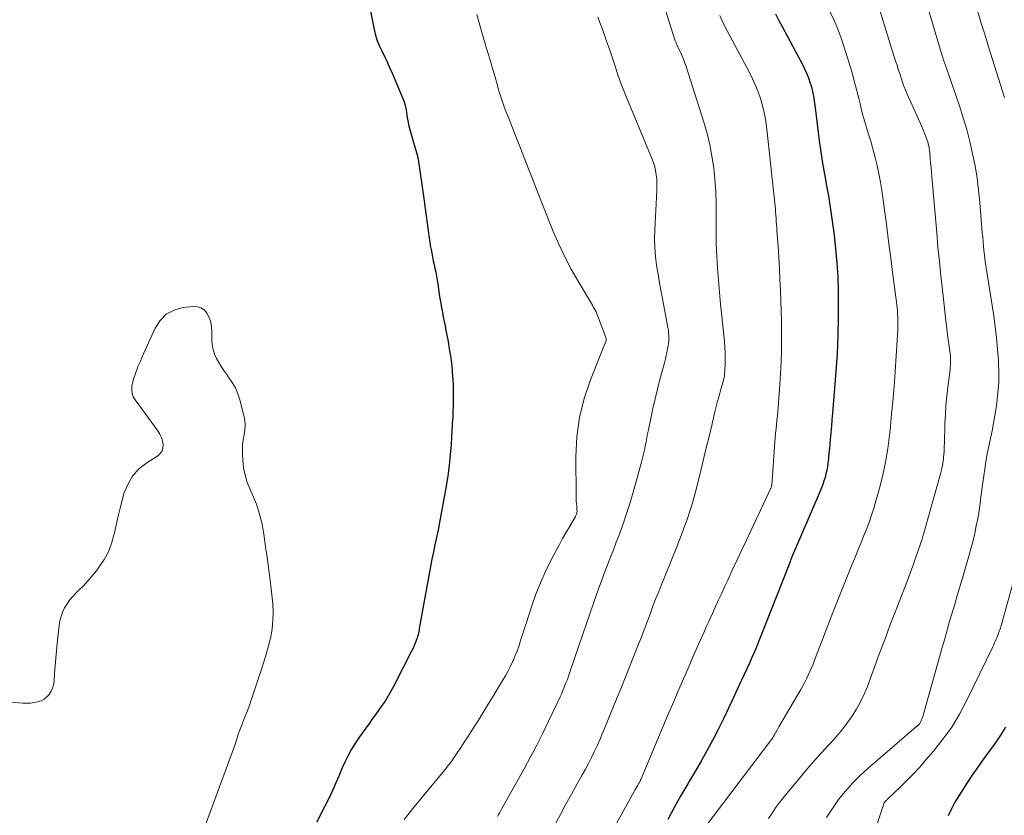
# Model space of a CAD drawing. Units: feet. Extents: x 1929996 to 1935008, y 500000 to 505000.
# Drawn here: x 1931098 to 1931227, y 501768 to 501873 of the extents above; entities that cross this region are included whole.
import ezdxf

# ---------------------------------------------------------------- set-up
doc = ezdxf.new("R2010")
doc.units = ezdxf.units.FT
doc.header["$LTSCALE"] = 100
doc.header["$MEASUREMENT"] = 0
doc.layers.add('CONTOUR INDEX', color=32, linetype='Continuous', lineweight=25)
doc.layers.add('CONTOUR INTERMEDIATE', color=40, linetype='Continuous', lineweight=15)

msp = doc.modelspace()

# ---------------------------------------------------------------- linework, layer by layer
at = {"layer": 'CONTOUR INDEX', "flags": 128}
for points, elevation in [([(1931142.09, 501883.1), (1931144.22, 501872.16), (1931144.41, 501871.38), (1931144.64, 501870.61), (1931144.93, 501869.86), (1931145.27, 501869.13), (1931145.63, 501868.41), (1931145.98, 501867.68), (1931146.32, 501866.94), (1931146.64, 501866.2), (1931148.07, 501862.85), (1931148.23, 501862.42), (1931148.37, 501861.98), (1931148.46, 501861.53), (1931148.53, 501861.07), (1931148.59, 501860.61), (1931148.66, 501860.15), (1931148.75, 501859.7), (1931148.86, 501859.25), (1931149.41, 501857.18), (1931149.49, 501856.89), (1931149.58, 501856.6), (1931149.67, 501856.31), (1931149.77, 501856.03), (1931149.86, 501855.74), (1931149.94, 501855.45), (1931150.01, 501855.16), (1931150.06, 501854.86), (1931150.87, 501849.34), (1931151.01, 501848.36), (1931151.15, 501847.38), (1931151.28, 501846.4), (1931151.41, 501845.41), (1931151.53, 501844.44), (1931151.6, 501843.94), (1931151.68, 501843.45), (1931151.77, 501842.95), (1931151.86, 501842.46), (1931151.97, 501841.97), (1931152.07, 501841.47), (1931152.17, 501840.98), (1931152.28, 501840.49), (1931152.29, 501840.45), (1931152.39, 501839.94), (1931152.49, 501839.43), (1931152.57, 501838.91), (1931152.65, 501838.4), (1931152.85, 501837.07), (1931152.95, 501836.46), (1931153.05, 501835.86), (1931153.16, 501835.26), (1931153.27, 501834.66), (1931153.39, 501834.06), (1931153.51, 501833.46), (1931153.63, 501832.86), (1931153.74, 501832.26), (1931154.01, 501830.82), (1931154.18, 501829.86), (1931154.33, 501828.9), (1931154.45, 501827.94), (1931154.55, 501826.97), (1931154.57, 501826.68), (1931154.63, 501825.86), (1931154.68, 501825.03), (1931154.69, 501824.21), (1931154.69, 501823.38), (1931154.68, 501822.59), (1931154.67, 501822.16), (1931154.66, 501821.73), (1931154.65, 501821.3), (1931154.63, 501820.87), (1931154.6, 501820.44), (1931154.58, 501820.01), (1931154.56, 501819.58), (1931154.53, 501819.15), (1931154.41, 501817.24), (1931154.3, 501815.86), (1931154.16, 501814.48), (1931153.97, 501813.11), (1931153.75, 501811.74), (1931152.86, 501806.72), (1931152.75, 501806.14), (1931152.63, 501805.56), (1931152.51, 501804.98), (1931152.38, 501804.4), (1931152.25, 501803.83), (1931152.12, 501803.25), (1931152.01, 501802.67), (1931151.9, 501802.09), (1931150.27, 501793.2), (1931150.23, 501792.99), (1931150.19, 501792.77), (1931150.15, 501792.56), (1931150.11, 501792.34), (1931150.06, 501792.13), (1931150, 501791.92), (1931149.94, 501791.71), (1931149.87, 501791.5), (1931149.77, 501791.25), (1931149.64, 501790.93), (1931149.5, 501790.6), (1931149.36, 501790.28), (1931149.2, 501789.97), (1931146.79, 501785.24), (1931146.45, 501784.61), (1931146.1, 501784), (1931145.71, 501783.4), (1931145.31, 501782.82), (1931144.9, 501782.24), (1931144.48, 501781.66), (1931144.07, 501781.08), (1931143.65, 501780.5), (1931142.34, 501778.67), (1931141.8, 501777.87), (1931141.3, 501777.06), (1931140.85, 501776.21), (1931140.43, 501775.35), (1931140.08, 501774.58), (1931139.86, 501774.08), (1931139.65, 501773.59), (1931139.44, 501773.09), (1931139.23, 501772.6), (1931139.02, 501772.1), (1931138.8, 501771.61), (1931138.57, 501771.12), (1931138.33, 501770.64), (1931137.17, 501768.34), (1931136.73, 501767.44)], 1060), ([(1931197.17, 501874.03), (1931197.62, 501873.15), (1931198.08, 501872.28), (1931200.73, 501867.32), (1931201.01, 501866.76), (1931201.28, 501866.19), (1931201.51, 501865.6), (1931201.72, 501865.01), (1931201.9, 501864.4), (1931202.06, 501863.79), (1931202.18, 501863.17), (1931202.28, 501862.55), (1931202.39, 501861.64), (1931202.53, 501860.56), (1931202.67, 501859.48), (1931202.81, 501858.39), (1931202.95, 501857.31), (1931202.98, 501857.03), (1931203.15, 501855.81), (1931203.34, 501854.59), (1931203.54, 501853.38), (1931203.76, 501852.16), (1931203.87, 501851.55), (1931204.14, 501850.04), (1931204.39, 501848.51), (1931204.61, 501846.99), (1931204.82, 501845.46), (1931204.9, 501844.85), (1931205.1, 501843.02), (1931205.26, 501841.18), (1931205.37, 501839.34), (1931205.43, 501837.49), (1931205.45, 501836.41), (1931205.45, 501834.02), (1931205.41, 501831.63), (1931205.3, 501829.25), (1931205.14, 501826.87), (1931204.69, 501821.38), (1931204.62, 501820.5), (1931204.55, 501819.63), (1931204.47, 501818.75), (1931204.39, 501817.88), (1931204.33, 501817.28), (1931204.28, 501816.7), (1931204.22, 501816.13), (1931204.16, 501815.55), (1931204.1, 501814.97), (1931204.08, 501814.79), (1931204.01, 501814.31), (1931203.93, 501813.83), (1931203.82, 501813.36), (1931203.7, 501812.89), (1931203.56, 501812.43), (1931203.4, 501811.97), (1931203.23, 501811.52), (1931203.05, 501811.07), (1931199.26, 501802.21), (1931199.25, 501802.19), (1931199.24, 501802.17), (1931199.24, 501802.15), (1931199.23, 501802.14), (1931199.2, 501802.06), (1931199.19, 501802.04), (1931199.18, 501802.02), (1931199.17, 501802), (1931199.16, 501801.99), (1931199.09, 501801.79), (1931199.05, 501801.67), (1931199, 501801.55), (1931198.96, 501801.44), (1931198.91, 501801.32), (1931195.02, 501791.41), (1931194.72, 501790.65), (1931194.4, 501789.89), (1931194.07, 501789.13), (1931193.74, 501788.38), (1931193.39, 501787.63), (1931193.05, 501786.89), (1931192.7, 501786.14), (1931192.36, 501785.39), (1931191.64, 501783.85), (1931190.98, 501782.44), (1931190.31, 501781.05), (1931189.62, 501779.66), (1931188.91, 501778.28), (1931188.18, 501776.91), (1931187.43, 501775.55), (1931186.65, 501774.21), (1931185.86, 501772.88), (1931185.61, 501772.47), (1931184.69, 501770.93), (1931183.81, 501769.37), (1931182.99, 501767.78)], 1040), ([(1931227.49, 501779.96), (1931226.83, 501778.89), (1931226.13, 501777.85), (1931225.39, 501776.83), (1931224.64, 501775.83), (1931223.91, 501774.8), (1931223.2, 501773.77), (1931222.5, 501772.72), (1931221.35, 501770.92), (1931220.83, 501770.06), (1931220.35, 501769.18), (1931219.92, 501768.28)], 1020)]:
    msp.add_lwpolyline(points, dxfattribs=dict(at, elevation=elevation))
at = {"layer": 'CONTOUR INTERMEDIATE', "flags": 128}
for points, elevation in [([(1931181.92, 501876.92), (1931183.92, 501870.61), (1931183.97, 501870.45), (1931184.03, 501870.29), (1931184.09, 501870.13), (1931184.16, 501869.98), (1931184.23, 501869.82), (1931184.31, 501869.66), (1931184.38, 501869.51), (1931184.45, 501869.35), (1931184.69, 501868.86), (1931184.87, 501868.45), (1931185.04, 501868.05), (1931185.19, 501867.63), (1931185.34, 501867.21), (1931187.72, 501859.73), (1931188.15, 501858.24), (1931188.52, 501856.75), (1931188.8, 501855.23), (1931189.03, 501853.71), (1931189.18, 501852.17), (1931189.29, 501850.63), (1931189.34, 501849.09), (1931189.35, 501847.54), (1931189.35, 501846.86), (1931189.35, 501845.27), (1931189.37, 501843.67), (1931189.44, 501842.08), (1931189.53, 501840.49), (1931189.65, 501838.9), (1931189.78, 501837.31), (1931189.92, 501835.72), (1931190.09, 501834.14), (1931190.44, 501830.83), (1931190.5, 501830.07), (1931190.54, 501829.3), (1931190.55, 501828.54), (1931190.53, 501827.77), (1931190.47, 501826.48), (1931190.46, 501826.36), (1931190.44, 501826.25), (1931190.42, 501826.13), (1931190.4, 501826.01), (1931190.37, 501825.9), (1931190.34, 501825.78), (1931190.3, 501825.67), (1931190.27, 501825.55), (1931189.93, 501824.37), (1931189.73, 501823.66), (1931189.53, 501822.95), (1931189.35, 501822.24), (1931189.18, 501821.53), (1931188.81, 501819.96), (1931188.46, 501818.45), (1931188.1, 501816.95), (1931187.73, 501815.46), (1931187.36, 501813.96), (1931186.7, 501811.3), (1931186.44, 501810.33), (1931186.17, 501809.37), (1931185.87, 501808.42), (1931185.56, 501807.48), (1931185.22, 501806.54), (1931184.88, 501805.6), (1931184.52, 501804.67), (1931184.15, 501803.74), (1931182, 501798.4), (1931181.69, 501797.61), (1931181.38, 501796.82), (1931181.07, 501796.03), (1931180.78, 501795.24), (1931180.51, 501794.5), (1931180.35, 501794.07), (1931180.19, 501793.65), (1931180.03, 501793.22), (1931179.87, 501792.79), (1931179.71, 501792.37), (1931179.55, 501791.94), (1931179.39, 501791.52), (1931179.22, 501791.1), (1931178.12, 501788.36), (1931177.45, 501786.68), (1931176.77, 501785), (1931176.09, 501783.32), (1931175.4, 501781.64), (1931174.68, 501779.88), (1931174.34, 501779.09), (1931174, 501778.29), (1931173.65, 501777.51), (1931173.29, 501776.72), (1931172.91, 501775.95), (1931172.53, 501775.18), (1931172.12, 501774.41), (1931171.71, 501773.66), (1931171.05, 501772.48), (1931170.3, 501771.14), (1931169.56, 501769.79), (1931168.83, 501768.44), (1931168.1, 501767.09)], 1048), ([(1931209.96, 501877.69), (1931213.01, 501867.79), (1931213.19, 501867.23), (1931213.36, 501866.68), (1931213.54, 501866.13), (1931213.72, 501865.58), (1931213.91, 501865.03), (1931214.11, 501864.49), (1931214.33, 501863.95), (1931214.55, 501863.42), (1931216.44, 501859.16), (1931216.59, 501858.83), (1931216.73, 501858.5), (1931216.87, 501858.16), (1931217, 501857.83), (1931217.09, 501857.6), (1931217.17, 501857.38), (1931217.25, 501857.15), (1931217.31, 501856.92), (1931217.36, 501856.68), (1931217.41, 501856.45), (1931217.45, 501856.21), (1931217.48, 501855.97), (1931217.5, 501855.73), (1931217.56, 501854.98), (1931217.62, 501854.37), (1931217.67, 501853.76), (1931217.72, 501853.14), (1931217.77, 501852.53), (1931218.42, 501845.17), (1931218.59, 501843.27), (1931218.77, 501841.37), (1931218.97, 501839.48), (1931219.17, 501837.58), (1931219.52, 501834.42), (1931219.63, 501833.5), (1931219.74, 501832.59), (1931219.86, 501831.67), (1931219.99, 501830.75), (1931220.17, 501829.54), (1931220.21, 501829.23), (1931220.23, 501828.92), (1931220.25, 501828.61), (1931220.26, 501828.3), (1931220.25, 501827.99), (1931220.24, 501827.68), (1931220.21, 501827.37), (1931220.18, 501827.06), (1931219.88, 501824.8), (1931219.74, 501823.6), (1931219.63, 501822.39), (1931219.56, 501821.19), (1931219.51, 501819.98), (1931219.49, 501818.99), (1931219.47, 501818.28), (1931219.45, 501817.56), (1931219.42, 501816.85), (1931219.39, 501816.13), (1931219.38, 501816.08), (1931219.32, 501815.4), (1931219.23, 501814.72), (1931219.1, 501814.05), (1931218.94, 501813.38), (1931216.95, 501806.31), (1931216.81, 501805.79), (1931216.65, 501805.27), (1931216.49, 501804.76), (1931216.33, 501804.25), (1931216.16, 501803.74), (1931215.99, 501803.23), (1931215.81, 501802.72), (1931215.63, 501802.22), (1931215.36, 501801.43), (1931215.03, 501800.53), (1931214.7, 501799.63), (1931214.36, 501798.74), (1931214.01, 501797.85), (1931213.25, 501795.93), (1931212.94, 501795.14), (1931212.63, 501794.35), (1931212.33, 501793.56), (1931212.03, 501792.76), (1931211.74, 501791.96), (1931211.44, 501791.16), (1931211.15, 501790.37), (1931210.85, 501789.57), (1931209.29, 501785.33), (1931208.86, 501784.29), (1931208.38, 501783.28), (1931207.83, 501782.31), (1931207.24, 501781.36), (1931206.58, 501780.45), (1931205.9, 501779.56), (1931205.17, 501778.7), (1931204.42, 501777.86), (1931204.13, 501777.55), (1931203.22, 501776.56), (1931202.33, 501775.57), (1931201.45, 501774.56), (1931200.59, 501773.53), (1931198.22, 501770.68), (1931197.7, 501770.01), (1931197.19, 501769.32), (1931196.72, 501768.62), (1931196.27, 501767.89)], 1032), ([(1931216.94, 501875.96), (1931219.15, 501868.5), (1931219.18, 501868.39), (1931219.22, 501868.27), (1931219.25, 501868.16), (1931219.29, 501868.04), (1931219.33, 501867.93), (1931219.37, 501867.82), (1931219.41, 501867.7), (1931219.45, 501867.59), (1931221.41, 501861.87), (1931221.91, 501860.31), (1931222.38, 501858.75), (1931222.79, 501857.17), (1931223.16, 501855.58), (1931223.47, 501853.98), (1931223.74, 501852.37), (1931223.95, 501850.75), (1931224.11, 501849.12), (1931224.43, 501845.13), (1931224.48, 501844.55), (1931224.53, 501843.97), (1931224.59, 501843.39), (1931224.64, 501842.82), (1931224.71, 501842.24), (1931224.78, 501841.66), (1931224.85, 501841.08), (1931224.94, 501840.51), (1931225.93, 501834.2), (1931226.14, 501832.74), (1931226.32, 501831.28), (1931226.45, 501829.81), (1931226.55, 501828.34), (1931226.57, 501828.1), (1931226.6, 501826.75), (1931226.59, 501825.4), (1931226.49, 501824.05), (1931226.34, 501822.71), (1931226.25, 501822.07), (1931226.09, 501821.06), (1931225.91, 501820.04), (1931225.72, 501819.03), (1931225.5, 501818.02), (1931225.28, 501817.01), (1931225.08, 501816), (1931224.91, 501814.99), (1931224.75, 501813.97), (1931224.38, 501811.34), (1931224.31, 501810.85), (1931224.25, 501810.37), (1931224.19, 501809.88), (1931224.13, 501809.39), (1931224.07, 501808.91), (1931224.01, 501808.42), (1931223.92, 501807.94), (1931223.83, 501807.46), (1931223.64, 501806.49), (1931223.43, 501805.53), (1931223.21, 501804.58), (1931222.96, 501803.63), (1931222.7, 501802.68), (1931221.8, 501799.62), (1931221.47, 501798.48), (1931221.13, 501797.33), (1931220.8, 501796.19), (1931220.46, 501795.05), (1931220.13, 501793.91), (1931219.8, 501792.76), (1931219.48, 501791.62), (1931219.15, 501790.47), (1931216.68, 501781.68), (1931216.62, 501781.49), (1931216.56, 501781.29), (1931216.49, 501781.09), (1931216.41, 501780.9), (1931216.32, 501780.69), (1931216.28, 501780.61), (1931216.24, 501780.52), (1931216.19, 501780.45), (1931216.13, 501780.37), (1931216.07, 501780.3), (1931216.04, 501780.26), (1931216.01, 501780.23), (1931215.97, 501780.19), (1931215.93, 501780.16), (1931215.89, 501780.13), (1931215.85, 501780.09), (1931215.81, 501780.06), (1931215.77, 501780.03), (1931209.4, 501774.55), (1931208.35, 501773.58), (1931207.34, 501772.58), (1931206.39, 501771.51), (1931205.49, 501770.41), (1931204.67, 501769.25), (1931203.91, 501768.05)], 1028), ([(1931157.83, 501873.94), (1931158.12, 501872.84), (1931158.42, 501871.75), (1931158.75, 501870.63), (1931158.9, 501870.1), (1931159.06, 501869.57), (1931159.22, 501869.04), (1931159.38, 501868.52), (1931159.54, 501867.99), (1931159.7, 501867.46), (1931159.85, 501866.93), (1931160, 501866.4), (1931160.38, 501865.06), (1931160.73, 501863.86), (1931161.11, 501862.68), (1931161.52, 501861.5), (1931161.97, 501860.34), (1931163.04, 501857.64), (1931163.57, 501856.3), (1931164.1, 501854.95), (1931164.63, 501853.6), (1931165.15, 501852.25), (1931165.67, 501850.89), (1931166.2, 501849.54), (1931166.73, 501848.2), (1931167.27, 501846.85), (1931167.88, 501845.33), (1931168.61, 501843.64), (1931169.39, 501841.98), (1931170.24, 501840.36), (1931171.15, 501838.76), (1931172.78, 501836.04), (1931172.91, 501835.82), (1931173.04, 501835.61), (1931173.16, 501835.39), (1931173.29, 501835.16), (1931173.41, 501834.94), (1931173.52, 501834.71), (1931173.62, 501834.48), (1931173.72, 501834.25), (1931174.77, 501831.45), (1931174.8, 501831.37), (1931174.82, 501831.29), (1931174.84, 501831.21), (1931174.86, 501831.13), (1931174.87, 501831.05), (1931174.87, 501830.97), (1931174.85, 501830.89), (1931174.83, 501830.81), (1931174.79, 501830.73), (1931174.76, 501830.65), (1931174.73, 501830.57), (1931174.7, 501830.49), (1931172.8, 501825.76), (1931171.97, 501823.29), (1931171.33, 501820.78), (1931171, 501818.22), (1931170.87, 501815.61), (1931170.9, 501810.49), (1931170.91, 501810.14), (1931170.92, 501809.79), (1931170.94, 501809.43), (1931170.97, 501809.08), (1931171.01, 501808.6), (1931171.02, 501808.49), (1931171.02, 501808.38), (1931171, 501808.27), (1931170.98, 501808.16), (1931170.95, 501808.05), (1931170.91, 501807.95), (1931170.86, 501807.85), (1931170.81, 501807.75), (1931170.01, 501806.39), (1931169.56, 501805.6), (1931169.12, 501804.82), (1931168.69, 501804.03), (1931168.26, 501803.23), (1931167.58, 501801.94), (1931166.86, 501800.48), (1931166.18, 501799), (1931165.59, 501797.49), (1931165.05, 501795.95), (1931164.29, 501793.61), (1931164.09, 501793.01), (1931163.9, 501792.4), (1931163.71, 501791.79), (1931163.53, 501791.19), (1931163.33, 501790.58), (1931163.12, 501789.98), (1931162.88, 501789.4), (1931162.63, 501788.81), (1931162.56, 501788.66), (1931162.24, 501788.01), (1931161.92, 501787.37), (1931161.57, 501786.73), (1931161.21, 501786.11), (1931159.85, 501783.84), (1931159.32, 501782.97), (1931158.79, 501782.1), (1931158.25, 501781.24), (1931157.71, 501780.38), (1931157.52, 501780.08), (1931157.06, 501779.37), (1931156.61, 501778.67), (1931156.15, 501777.97), (1931155.69, 501777.27), (1931155.06, 501776.32), (1931154.91, 501776.1), (1931154.75, 501775.87), (1931154.6, 501775.65), (1931154.45, 501775.43), (1931154.29, 501775.22), (1931154.13, 501775), (1931153.96, 501774.79), (1931153.79, 501774.58), (1931150.86, 501771.04), (1931150.2, 501770.24), (1931149.53, 501769.43), (1931148.88, 501768.62), (1931148.22, 501767.8)], 1056), ([(1931204.38, 501874.26), (1931204.89, 501873.13), (1931205.38, 501871.98), (1931205.81, 501870.82), (1931206.21, 501869.64), (1931206.88, 501867.53), (1931207.23, 501866.36), (1931207.56, 501865.2), (1931207.87, 501864.02), (1931208.16, 501862.84), (1931208.33, 501862.13), (1931208.53, 501861.31), (1931208.75, 501860.48), (1931208.98, 501859.66), (1931209.23, 501858.84), (1931209.48, 501858.02), (1931209.72, 501857.21), (1931209.95, 501856.38), (1931210.18, 501855.56), (1931210.31, 501855.08), (1931210.57, 501854.01), (1931210.81, 501852.93), (1931211.01, 501851.84), (1931211.18, 501850.75), (1931211.49, 501848.49), (1931211.79, 501846.27), (1931212.08, 501844.04), (1931212.37, 501841.82), (1931212.66, 501839.59), (1931213.15, 501835.71), (1931213.2, 501835.28), (1931213.24, 501834.86), (1931213.27, 501834.43), (1931213.3, 501834.01), (1931213.31, 501833.58), (1931213.31, 501833.16), (1931213.3, 501832.73), (1931213.28, 501832.31), (1931212.99, 501827.56), (1931212.84, 501825.44), (1931212.68, 501823.33), (1931212.48, 501821.22), (1931212.27, 501819.11), (1931212.19, 501818.44), (1931211.96, 501816.68), (1931211.67, 501814.92), (1931211.3, 501813.18), (1931210.87, 501811.45), (1931210.46, 501809.93), (1931210.19, 501808.97), (1931209.89, 501808.02), (1931209.56, 501807.08), (1931209.2, 501806.15), (1931208.83, 501805.22), (1931208.45, 501804.3), (1931208.08, 501803.37), (1931207.7, 501802.45), (1931207.2, 501801.23), (1931206.57, 501799.7), (1931205.96, 501798.16), (1931205.35, 501796.62), (1931204.75, 501795.08), (1931202.32, 501788.77), (1931202.12, 501788.28), (1931201.92, 501787.79), (1931201.71, 501787.3), (1931201.5, 501786.82), (1931201.27, 501786.34), (1931201.04, 501785.87), (1931200.79, 501785.4), (1931200.53, 501784.94), (1931197.63, 501779.99), (1931197.53, 501779.82), (1931197.43, 501779.65), (1931197.34, 501779.48), (1931197.24, 501779.31), (1931197.11, 501779.11), (1931197.07, 501779.04), (1931197.04, 501778.98), (1931197, 501778.91), (1931196.97, 501778.84), (1931196.94, 501778.77), (1931196.9, 501778.71), (1931196.86, 501778.64), (1931196.82, 501778.58), (1931196.78, 501778.5), (1931196.73, 501778.44), (1931196.69, 501778.37), (1931196.64, 501778.31), (1931188.14, 501767.08)], 1036), ([(1931223.81, 501874.42), (1931224.16, 501873.25), (1931224.43, 501872.36), (1931224.7, 501871.47), (1931224.97, 501870.58), (1931225.25, 501869.69), (1931227.37, 501862.97)], 1024), ([(1931173.76, 501873.58), (1931174.11, 501872.66), (1931174.45, 501871.73), (1931174.54, 501871.47), (1931174.92, 501870.42), (1931175.28, 501869.36), (1931175.64, 501868.3), (1931175.99, 501867.23), (1931176.03, 501867.11), (1931176.41, 501865.99), (1931176.81, 501864.87), (1931177.23, 501863.77), (1931177.67, 501862.67), (1931180.92, 501854.87), (1931181.1, 501854.37), (1931181.26, 501853.86), (1931181.38, 501853.34), (1931181.46, 501852.81), (1931181.52, 501852.28), (1931181.55, 501851.75), (1931181.55, 501851.21), (1931181.54, 501850.67), (1931181.27, 501845.58), (1931181.24, 501844.4), (1931181.27, 501843.22), (1931181.36, 501842.04), (1931181.51, 501840.87), (1931181.7, 501839.7), (1931181.9, 501838.53), (1931182.11, 501837.36), (1931182.33, 501836.2), (1931183, 501832.67), (1931183.05, 501832.32), (1931183.09, 501831.97), (1931183.11, 501831.61), (1931183.12, 501831.26), (1931183.1, 501830.9), (1931183.07, 501830.55), (1931183.02, 501830.19), (1931182.96, 501829.84), (1931182.89, 501829.52), (1931182.77, 501829.01), (1931182.66, 501828.51), (1931182.53, 501828), (1931182.4, 501827.5), (1931181.94, 501825.79), (1931181.61, 501824.52), (1931181.3, 501823.24), (1931181.01, 501821.96), (1931180.74, 501820.67), (1931180.43, 501819.16), (1931180.32, 501818.63), (1931180.22, 501818.1), (1931180.11, 501817.56), (1931180.01, 501817.03), (1931179.9, 501816.5), (1931179.78, 501815.97), (1931179.65, 501815.44), (1931179.52, 501814.91), (1931178.5, 501811.24), (1931178.07, 501809.73), (1931177.6, 501808.24), (1931177.09, 501806.75), (1931176.55, 501805.28), (1931176.19, 501804.35), (1931175.81, 501803.35), (1931175.42, 501802.35), (1931175.04, 501801.35), (1931174.65, 501800.35), (1931174.27, 501799.35), (1931173.89, 501798.34), (1931173.53, 501797.33), (1931173.18, 501796.32), (1931170.3, 501787.85), (1931170.17, 501787.45), (1931170.03, 501787.06), (1931169.88, 501786.66), (1931169.74, 501786.26), (1931169.58, 501785.87), (1931169.43, 501785.48), (1931169.28, 501785.09), (1931169.12, 501784.71), (1931168.95, 501784.32), (1931168.78, 501783.94), (1931168.61, 501783.57), (1931168.43, 501783.19), (1931167.27, 501780.75), (1931166.5, 501779.17), (1931165.7, 501777.59), (1931164.88, 501776.03), (1931164.03, 501774.48), (1931161.11, 501769.22), (1931160.97, 501768.96), (1931160.82, 501768.7), (1931160.68, 501768.43), (1931160.54, 501768.17)], 1052), ([(1931189.85, 501873.79), (1931190.15, 501873.11), (1931190.47, 501872.45), (1931190.8, 501871.78), (1931191.14, 501871.12), (1931191.49, 501870.47), (1931193.74, 501866.27), (1931194.16, 501865.43), (1931194.55, 501864.58), (1931194.89, 501863.72), (1931195.2, 501862.84), (1931195.47, 501861.94), (1931195.69, 501861.03), (1931195.86, 501860.12), (1931195.98, 501859.19), (1931197.11, 501848.67), (1931197.16, 501848.27), (1931197.19, 501847.86), (1931197.23, 501847.46), (1931197.25, 501847.06), (1931197.28, 501846.65), (1931197.31, 501846.25), (1931197.34, 501845.84), (1931197.37, 501845.44), (1931197.52, 501843.37), (1931197.61, 501841.93), (1931197.69, 501840.48), (1931197.76, 501839.04), (1931197.82, 501837.6), (1931197.95, 501833.49), (1931197.98, 501831.41), (1931197.97, 501829.32), (1931197.89, 501827.24), (1931197.76, 501825.15), (1931197.52, 501822.12), (1931197.48, 501821.56), (1931197.42, 501820.99), (1931197.37, 501820.42), (1931197.31, 501819.86), (1931197.25, 501819.29), (1931197.19, 501818.72), (1931197.14, 501818.15), (1931197.09, 501817.59), (1931196.67, 501811.88), (1931196.66, 501811.82), (1931196.65, 501811.75), (1931196.64, 501811.68), (1931196.62, 501811.62), (1931196.6, 501811.55), (1931196.58, 501811.49), (1931196.55, 501811.43), (1931196.53, 501811.37), (1931193.29, 501804.54), (1931192.68, 501803.25), (1931192.07, 501801.95), (1931191.47, 501800.65), (1931190.87, 501799.35), (1931190.49, 501798.53), (1931190.08, 501797.64), (1931189.68, 501796.75), (1931189.27, 501795.85), (1931188.86, 501794.96), (1931188.56, 501794.29), (1931188.3, 501793.73), (1931188.05, 501793.17), (1931187.8, 501792.61), (1931187.54, 501792.05), (1931187.29, 501791.48), (1931187.04, 501790.92), (1931186.79, 501790.35), (1931186.54, 501789.79), (1931185.4, 501787.14), (1931184.58, 501785.25), (1931183.77, 501783.36), (1931182.96, 501781.46), (1931182.16, 501779.56), (1931179.47, 501773.13), (1931179.43, 501773.06), (1931179.4, 501772.99), (1931179.37, 501772.92), (1931179.33, 501772.85), (1931179.29, 501772.77), (1931179.25, 501772.7), (1931179.22, 501772.63), (1931179.18, 501772.57), (1931179.01, 501772.29), (1931178.89, 501772.08), (1931178.77, 501771.87), (1931178.65, 501771.66), (1931178.53, 501771.45), (1931173.74, 501762.8)], 1044), ([(1931096.28, 501783.23), (1931097.99, 501783.12), (1931098.48, 501783.11), (1931098.96, 501783.13), (1931099.44, 501783.19), (1931099.92, 501783.28), (1931100.37, 501783.44), (1931100.77, 501783.65), (1931101.12, 501783.94), (1931101.44, 501784.28), (1931101.69, 501784.68), (1931101.88, 501785.1), (1931102.01, 501785.54), (1931102.08, 501786.01), (1931102.16, 501787.05), (1931102.24, 501788.05), (1931102.32, 501789.05), (1931102.41, 501790.04), (1931102.51, 501791.04), (1931102.76, 501793.36), (1931102.86, 501793.96), (1931103.01, 501794.55), (1931103.22, 501795.12), (1931103.48, 501795.68), (1931103.8, 501796.2), (1931104.14, 501796.7), (1931104.54, 501797.17), (1931104.96, 501797.62), (1931105.33, 501797.98), (1931105.95, 501798.6), (1931106.54, 501799.23), (1931107.11, 501799.9), (1931107.66, 501800.58), (1931108.04, 501801.08), (1931108.69, 501802.06), (1931109.25, 501803.08), (1931109.66, 501804.17), (1931109.98, 501805.3), (1931110, 501805.39), (1931110.26, 501806.6), (1931110.54, 501807.8), (1931110.83, 501809), (1931111.15, 501810.19), (1931111.3, 501810.76), (1931111.79, 501811.97), (1931112.42, 501813.07), (1931113.28, 501814), (1931114.3, 501814.82), (1931115.75, 501815.74), (1931116.08, 501816.05), (1931116.32, 501816.39), (1931116.44, 501816.8), (1931116.47, 501817.24), (1931116.37, 501817.72), (1931116.23, 501818.17), (1931116.03, 501818.6), (1931115.77, 501819.01), (1931112.77, 501823.1), (1931112.53, 501823.53), (1931112.36, 501823.99), (1931112.32, 501824.47), (1931112.35, 501824.97), (1931112.47, 501825.48), (1931112.6, 501825.98), (1931112.76, 501826.48), (1931112.94, 501826.97), (1931112.98, 501827.06), (1931113.19, 501827.59), (1931113.42, 501828.12), (1931113.64, 501828.65), (1931113.87, 501829.18), (1931115.4, 501832.58), (1931116.07, 501833.59), (1931116.88, 501834.41), (1931117.9, 501834.94), (1931119.07, 501835.28), (1931120.42, 501835.44), (1931120.98, 501835.4), (1931121.49, 501835.25), (1931121.92, 501834.93), (1931122.28, 501834.49), (1931122.54, 501833.93), (1931122.74, 501833.35), (1931122.85, 501832.75), (1931122.89, 501832.13), (1931122.89, 501830.98), (1931122.94, 501830.35), (1931123.04, 501829.75), (1931123.24, 501829.16), (1931123.49, 501828.59), (1931123.79, 501828.04), (1931124.12, 501827.5), (1931124.47, 501826.97), (1931124.84, 501826.46), (1931125.1, 501826.11), (1931125.57, 501825.41), (1931125.98, 501824.68), (1931126.3, 501823.91), (1931126.56, 501823.11), (1931127.09, 501821.06), (1931127.21, 501820.42), (1931127.27, 501819.78), (1931127.23, 501819.13), (1931127.13, 501818.49), (1931127.01, 501817.84), (1931126.93, 501817.2), (1931126.91, 501816.54), (1931126.91, 501815.88), (1931126.96, 501815.17), (1931127.07, 501814.17), (1931127.26, 501813.19), (1931127.55, 501812.23), (1931127.92, 501811.29), (1931128.24, 501810.6), (1931128.75, 501809.34), (1931129.18, 501808.06), (1931129.5, 501806.74), (1931129.74, 501805.41), (1931129.92, 501804.07), (1931130.01, 501803.39), (1931130.11, 501802.7), (1931130.21, 501802.02), (1931130.31, 501801.34), (1931130.41, 501800.65), (1931130.5, 501799.97), (1931130.58, 501799.28), (1931130.66, 501798.59), (1931130.9, 501796.21), (1931130.96, 501795.11), (1931130.94, 501794.02), (1931130.83, 501792.93), (1931130.64, 501791.84), (1931130.6, 501791.69), (1931130.36, 501790.69), (1931130.1, 501789.7), (1931129.8, 501788.71), (1931129.49, 501787.73), (1931127.93, 501783.11), (1931127.74, 501782.57), (1931127.54, 501782.03), (1931127.33, 501781.5), (1931127.12, 501780.97), (1931126.86, 501780.33), (1931126.77, 501780.12), (1931126.69, 501779.9), (1931126.6, 501779.69), (1931126.52, 501779.48), (1931126.45, 501779.26), (1931126.37, 501779.04), (1931126.3, 501778.83), (1931126.23, 501778.61), (1931126.2, 501778.51), (1931126.12, 501778.24), (1931126.03, 501777.98), (1931125.94, 501777.71), (1931125.85, 501777.45), (1931122.05, 501767.06)], 1064), ([(1931229.09, 501801.1), (1931227.11, 501793.98), (1931227.01, 501793.66), (1931226.92, 501793.34), (1931226.81, 501793.03), (1931226.7, 501792.71), (1931226.66, 501792.61), (1931226.56, 501792.35), (1931226.47, 501792.09), (1931226.37, 501791.83), (1931226.26, 501791.57), (1931226.16, 501791.32), (1931226.05, 501791.06), (1931225.94, 501790.81), (1931225.82, 501790.56), (1931222.37, 501783.44), (1931221.44, 501781.67), (1931220.41, 501779.97), (1931219.25, 501778.35), (1931218.01, 501776.79), (1931217.01, 501775.63), (1931216.19, 501774.7), (1931215.35, 501773.8), (1931214.49, 501772.91), (1931213.6, 501772.04), (1931211.93, 501770.44), (1931211.88, 501770.38), (1931211.82, 501770.33), (1931211.76, 501770.27), (1931211.7, 501770.22), (1931211.61, 501770.13), (1931211.54, 501770.02), (1931211.51, 501769.97), (1931207.23, 501757.23)], 1024)]:
    msp.add_lwpolyline(points, dxfattribs=dict(at, elevation=elevation))

doc.saveas('drawing.dxf')
